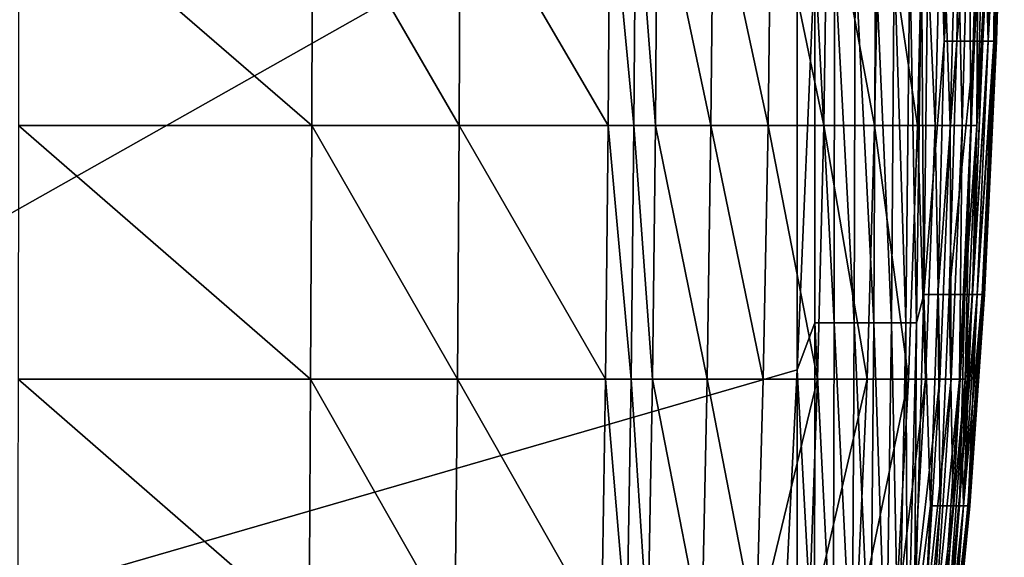
# Model space of a CAD drawing. Units: inches. Extents: x -20.3 to 20.5, y -22.9 to 23.9.
# Drawn here: x 14.2 to 20.4, y -19.6 to -16.2 of the extents above; entities that cross this region are included whole.
import ezdxf

# ---------------------------------------------------------------- set-up
doc = ezdxf.new("R2010")
doc.units = ezdxf.units.IN
doc.header["$MEASUREMENT"] = 0
doc.layers.add('SEAT-SEAT', color=5, linetype='Continuous')

msp = doc.modelspace()

# ---------------------------------------------------------------- linework, layer by layer
at = {"layer": 'SEAT-SEAT'}
for points in [[(5.4134, -22.3425, 0.9449), (5.4134, 11.9094, 0.9449), (19.0945, -7.0976, 0.9449)], [(19.0945, -7.0976, 0.9449), (19.0945, -10.8596, 0.9449), (5.4134, -22.3425, 0.9449)], [(5.4134, -22.3425, 0.9449), (19.0945, -10.8596, 0.9449), (19.0945, -14.6216, 0.9449)], [(19.8741, -15.7972, 1.428), (19.9393, -13.6811, 1.5354), (19.8883, -17.9134, 1.5354)], [(20.0155, -16.3263, 1.8891), (19.8883, -17.9134, 1.5354), (19.9393, -13.6811, 1.5354)], [(20.0155, -16.3263, 1.8891), (19.9393, -13.6811, 1.5354), (20.0399, -14.7392, 1.8891)], [(5.4134, -22.3425, 0.9449), (19.0945, -14.6216, 0.9449), (19.0945, -18.3836, 0.9449)], [(19.206, -15.7972, 0.9547), (19.0945, -18.3836, 0.9449), (19.0945, -14.6216, 0.9449)], [(20.0155, -16.3263, 1.8891), (20.0399, -14.7392, 1.8891), (20.1253, -14.7392, 2.2428)], [(20.0155, -16.3263, 1.8891), (20.1253, -14.7392, 2.2428), (20.095, -16.3263, 2.2428)], [(20.1253, -14.7392, 2.2428), (20.244, -14.7392, 2.9501), (20.095, -16.3263, 2.2428)], [(20.095, -16.3263, 2.2428), (20.244, -14.7392, 2.9501), (20.2055, -16.3263, 2.9501)], [(20.2579, -16.3263, 3.4807), (20.2055, -16.3263, 2.9501), (20.3002, -14.7392, 3.4807)], [(20.3002, -14.7392, 3.4807), (20.2055, -16.3263, 2.9501), (20.244, -14.7392, 2.9501)], [(20.2926, -16.3263, 4.0112), (20.2579, -16.3263, 3.4807), (20.3375, -14.7392, 4.0112)], [(20.3375, -14.7392, 4.0112), (20.2579, -16.3263, 3.4807), (20.3002, -14.7392, 3.4807)], [(20.3375, -14.7392, 10.7103), (20.2765, -15.7972, 11.2126), (20.2926, -16.3263, 10.7103)], [(20.3315, -16.3263, 5.1837), (20.2926, -16.3263, 4.0112), (20.3792, -14.7392, 5.1837)], [(20.3792, -14.7392, 5.1837), (20.2926, -16.3263, 4.0112), (20.3375, -14.7392, 4.0112)], [(20.3281, -16.3263, 9.7057), (20.3375, -14.7392, 10.7103), (20.2926, -16.3263, 10.7103)], [(20.3756, -14.7392, 9.7057), (20.3375, -14.7392, 10.7103), (20.3281, -16.3263, 9.7057)], [(20.3422, -16.3263, 8.7011), (20.3756, -14.7392, 9.7057), (20.3281, -16.3263, 9.7057)], [(20.3315, -16.3263, 5.1837), (20.3792, -14.7392, 5.1837), (20.3931, -14.7392, 6.3562)], [(20.3315, -16.3263, 5.1837), (20.3931, -14.7392, 6.3562), (20.3444, -16.3263, 6.3562)], [(20.3908, -14.7392, 8.7011), (20.3756, -14.7392, 9.7057), (20.3422, -16.3263, 8.7011)], [(20.3444, -16.3263, 6.3562), (20.3908, -14.7392, 8.7011), (20.3422, -16.3263, 8.7011)], [(20.3931, -14.7392, 6.3562), (20.3908, -14.7392, 8.7011), (20.3444, -16.3263, 6.3562)], [(16.053, -16.8553, 13.6831), (14.2173, -15.2682, 13.9689), (14.2157, -16.8553, 13.9294)], [(16.0573, -15.2682, 13.7129), (14.2173, -15.2682, 13.9689), (16.053, -16.8553, 13.6831)], [(16.9774, -16.8553, 13.5377), (16.0573, -15.2682, 13.7129), (16.053, -16.8553, 13.6831)], [(16.9843, -15.2682, 13.5616), (16.0573, -15.2682, 13.7129), (16.9774, -16.8553, 13.5377)], [(17.9105, -16.8553, 13.377), (16.9843, -15.2682, 13.5616), (16.9774, -16.8553, 13.5377)], [(17.9211, -15.2682, 13.3941), (16.9843, -15.2682, 13.5616), (17.9105, -16.8553, 13.377)], [(17.9211, -15.2682, 13.3941), (17.9105, -16.8553, 13.377), (18.0723, -16.8553, 13.3475)], [(17.9211, -15.2682, 13.3941), (18.0723, -16.8553, 13.3475), (18.0837, -15.2682, 13.3634)], [(18.0723, -16.8553, 13.3475), (18.2064, -16.8553, 13.3165), (18.0837, -15.2682, 13.3634)], [(18.0837, -15.2682, 13.3634), (18.2064, -16.8553, 13.3165), (18.2187, -15.2682, 13.3313)], [(18.2187, -15.2682, 13.3313), (18.2064, -16.8553, 13.3165), (18.5552, -16.8553, 13.1957)], [(18.2187, -15.2682, 13.3313), (18.5552, -16.8553, 13.1957), (18.5702, -15.2682, 13.2073)], [(18.5552, -16.8553, 13.1957), (18.9125, -16.8553, 13.0141), (18.5702, -15.2682, 13.2073)], [(18.5702, -15.2682, 13.2073), (18.9125, -16.8553, 13.0141), (18.9318, -15.2682, 13.0224)], [(18.9318, -15.2682, 13.0224), (18.9125, -16.8553, 13.0141), (19.2613, -16.8553, 12.7779)], [(18.9318, -15.2682, 13.0224), (19.2613, -16.8553, 12.7779), (19.2859, -15.2682, 12.7832)], [(19.2613, -16.8553, 12.7779), (19.5807, -16.8553, 12.498), (19.2859, -15.2682, 12.7832)], [(19.2859, -15.2682, 12.7832), (19.5807, -16.8553, 12.498), (19.6114, -15.2682, 12.5009)], [(19.5807, -16.8553, 12.498), (19.8502, -16.8553, 12.1876), (19.6114, -15.2682, 12.5009)], [(19.6114, -15.2682, 12.5009), (19.8502, -16.8553, 12.1876), (19.887, -15.2682, 12.1889)], [(19.8502, -16.8553, 12.1876), (19.9609, -16.8553, 12.0254), (19.887, -15.2682, 12.1889)], [(19.887, -15.2682, 12.1889), (19.9609, -16.8553, 12.0254), (20.0006, -15.2682, 12.0262)], [(19.9609, -16.8553, 12.0254), (20.0538, -16.8553, 11.8609), (20.0006, -15.2682, 12.0262)], [(20.0006, -15.2682, 12.0262), (20.0538, -16.8553, 11.8609), (20.0961, -15.2682, 11.8613)], [(20.0538, -16.8553, 11.8609), (20.1281, -16.8553, 11.6958), (20.0961, -15.2682, 11.8613)], [(20.0961, -15.2682, 11.8613), (20.1281, -16.8553, 11.6958), (20.1727, -15.2682, 11.696)], [(20.1281, -16.8553, 11.6958), (20.1838, -16.8553, 11.5317), (20.1727, -15.2682, 11.696)], [(20.1727, -15.2682, 11.696), (20.1838, -16.8553, 11.5317), (20.2303, -15.2682, 11.5318)], [(20.1838, -16.8553, 11.5317), (20.2212, -16.8553, 11.3702), (20.2303, -15.2682, 11.5318)], [(20.2303, -15.2682, 11.5318), (20.2212, -16.8553, 11.3702), (20.2693, -15.2682, 11.3702)], [(20.2212, -16.8553, 11.3702), (20.2765, -15.7972, 11.2126), (20.2693, -15.2682, 11.3702)], [(19.2054, -18.0897, 0.9547), (19.0945, -18.3836, 0.9449), (19.206, -15.7972, 0.9547)], [(19.206, -15.7972, 0.9547), (19.3266, -18.0897, 0.9863), (19.2054, -18.0897, 0.9547)], [(19.3293, -15.7972, 0.9863), (19.3266, -18.0897, 0.9863), (19.206, -15.7972, 0.9547)], [(19.3293, -15.7972, 0.9863), (19.4524, -18.0897, 1.0411), (19.3266, -18.0897, 0.9863)], [(19.4588, -15.7972, 1.0411), (19.4524, -18.0897, 1.0411), (19.3293, -15.7972, 0.9863)], [(19.4588, -15.7972, 1.0411), (19.5749, -18.0897, 1.1179), (19.4524, -18.0897, 1.0411)], [(19.5865, -15.7972, 1.1179), (19.5749, -18.0897, 1.1179), (19.4588, -15.7972, 1.0411)], [(19.5865, -15.7972, 1.1179), (19.6855, -18.0897, 1.2123), (19.5749, -18.0897, 1.1179)], [(19.7032, -15.7972, 1.2123), (19.6855, -18.0897, 1.2123), (19.5865, -15.7972, 1.1179)], [(19.7032, -15.7972, 1.2123), (19.7766, -18.0897, 1.3181), (19.6855, -18.0897, 1.2123)], [(19.8009, -15.7972, 1.3181), (19.7766, -18.0897, 1.3181), (19.7032, -15.7972, 1.2123)], [(19.8009, -15.7972, 1.3181), (19.8433, -18.0897, 1.428), (19.7766, -18.0897, 1.3181)], [(19.8009, -15.7972, 1.3181), (19.8741, -15.7972, 1.428), (19.8433, -18.0897, 1.428)], [(19.8433, -18.0897, 1.428), (19.8741, -15.7972, 1.428), (19.8883, -17.9134, 1.5354)], [(20.2212, -16.8553, 11.3702), (20.1942, -17.9134, 11.2126), (20.2765, -15.7972, 11.2126)], [(20.2926, -16.3263, 10.7103), (20.2765, -15.7972, 11.2126), (20.1942, -17.9134, 11.2126)], [(19.9776, -17.9134, 1.8891), (19.8883, -17.9134, 1.5354), (20.0155, -16.3263, 1.8891)], [(19.9776, -17.9134, 1.8891), (20.0155, -16.3263, 1.8891), (20.095, -16.3263, 2.2428)], [(19.9776, -17.9134, 1.8891), (20.095, -16.3263, 2.2428), (20.048, -17.9134, 2.2428)], [(20.095, -16.3263, 2.2428), (20.2055, -16.3263, 2.9501), (20.048, -17.9134, 2.2428)], [(20.048, -17.9134, 2.2428), (20.2055, -16.3263, 2.9501), (20.1458, -17.9134, 2.9501)], [(20.1922, -17.9134, 3.4807), (20.1458, -17.9134, 2.9501), (20.2579, -16.3263, 3.4807)], [(20.2579, -16.3263, 3.4807), (20.1458, -17.9134, 2.9501), (20.2055, -16.3263, 2.9501)], [(20.2229, -17.9134, 4.0112), (20.1922, -17.9134, 3.4807), (20.2926, -16.3263, 4.0112)], [(20.2926, -16.3263, 4.0112), (20.1922, -17.9134, 3.4807), (20.2579, -16.3263, 3.4807)], [(20.2926, -16.3263, 10.7103), (20.1942, -17.9134, 11.2126), (20.223, -17.9134, 10.7103)], [(20.2574, -17.9134, 5.1837), (20.2229, -17.9134, 4.0112), (20.3315, -16.3263, 5.1837)], [(20.3315, -16.3263, 5.1837), (20.2229, -17.9134, 4.0112), (20.2926, -16.3263, 4.0112)], [(20.3281, -16.3263, 9.7057), (20.2926, -16.3263, 10.7103), (20.223, -17.9134, 10.7103)], [(20.2544, -17.9134, 9.7057), (20.3281, -16.3263, 9.7057), (20.223, -17.9134, 10.7103)], [(20.3422, -16.3263, 8.7011), (20.3281, -16.3263, 9.7057), (20.2544, -17.9134, 9.7057)], [(20.2669, -17.9134, 8.7011), (20.3422, -16.3263, 8.7011), (20.2544, -17.9134, 9.7057)], [(20.2574, -17.9134, 5.1837), (20.3315, -16.3263, 5.1837), (20.3444, -16.3263, 6.3562)], [(20.3444, -16.3263, 6.3562), (20.2688, -17.9134, 6.3562), (20.2574, -17.9134, 5.1837)], [(20.3444, -16.3263, 6.3562), (20.3422, -16.3263, 8.7011), (20.2669, -17.9134, 8.7011)], [(20.2669, -17.9134, 8.7011), (20.2688, -17.9134, 6.3562), (20.3444, -16.3263, 6.3562)], [(16.0463, -18.4424, 13.6371), (14.2157, -16.8553, 13.9294), (14.2133, -18.4424, 13.8686)], [(16.053, -16.8553, 13.6831), (14.2157, -16.8553, 13.9294), (16.0463, -18.4424, 13.6371)], [(16.9668, -18.4424, 13.5009), (16.053, -16.8553, 13.6831), (16.0463, -18.4424, 13.6371)], [(16.9774, -16.8553, 13.5377), (16.053, -16.8553, 13.6831), (16.9668, -18.4424, 13.5009)], [(17.894, -18.4424, 13.3505), (16.9774, -16.8553, 13.5377), (16.9668, -18.4424, 13.5009)], [(17.9105, -16.8553, 13.377), (16.9774, -16.8553, 13.5377), (17.894, -18.4424, 13.3505)], [(17.9105, -16.8553, 13.377), (17.894, -18.4424, 13.3505), (18.0546, -18.4424, 13.323)], [(17.9105, -16.8553, 13.377), (18.0546, -18.4424, 13.323), (18.0723, -16.8553, 13.3475)], [(18.0546, -18.4424, 13.323), (18.1876, -18.4424, 13.2937), (18.0723, -16.8553, 13.3475)], [(18.0723, -16.8553, 13.3475), (18.1876, -18.4424, 13.2937), (18.2064, -16.8553, 13.3165)], [(18.2064, -16.8553, 13.3165), (18.1876, -18.4424, 13.2937), (18.532, -18.4424, 13.1777)], [(18.2064, -16.8553, 13.3165), (18.532, -18.4424, 13.1777), (18.5552, -16.8553, 13.1957)], [(18.532, -18.4424, 13.1777), (18.8829, -18.4424, 13.0012), (18.5552, -16.8553, 13.1957)], [(18.5552, -16.8553, 13.1957), (18.8829, -18.4424, 13.0012), (18.9125, -16.8553, 13.0141)], [(18.9125, -16.8553, 13.0141), (18.8829, -18.4424, 13.0012), (19.2235, -18.4424, 12.7698)], [(18.9125, -16.8553, 13.0141), (19.2235, -18.4424, 12.7698), (19.2613, -16.8553, 12.7779)], [(19.2235, -18.4424, 12.7698), (19.5335, -18.4424, 12.4936), (19.2613, -16.8553, 12.7779)], [(19.2613, -16.8553, 12.7779), (19.5335, -18.4424, 12.4936), (19.5807, -16.8553, 12.498)], [(19.5335, -18.4424, 12.4936), (19.7935, -18.4424, 12.1856), (19.5807, -16.8553, 12.498)], [(19.5807, -16.8553, 12.498), (19.7935, -18.4424, 12.1856), (19.8502, -16.8553, 12.1876)], [(19.7935, -18.4424, 12.1856), (19.8998, -18.4424, 12.0241), (19.8502, -16.8553, 12.1876)], [(19.8502, -16.8553, 12.1876), (19.8998, -18.4424, 12.0241), (19.9609, -16.8553, 12.0254)], [(19.8998, -18.4424, 12.0241), (19.9887, -18.4424, 11.8602), (19.9609, -16.8553, 12.0254)], [(19.9609, -16.8553, 12.0254), (19.9887, -18.4424, 11.8602), (20.0538, -16.8553, 11.8609)], [(19.9887, -18.4424, 11.8602), (20.0595, -18.4424, 11.6954), (20.0538, -16.8553, 11.8609)], [(20.0538, -16.8553, 11.8609), (20.0595, -18.4424, 11.6954), (20.1281, -16.8553, 11.6958)], [(20.0595, -18.4424, 11.6954), (20.1121, -18.4424, 11.5316), (20.1281, -16.8553, 11.6958)], [(20.1281, -16.8553, 11.6958), (20.1121, -18.4424, 11.5316), (20.1838, -16.8553, 11.5317)], [(20.1121, -18.4424, 11.5316), (20.1471, -18.4424, 11.3702), (20.1838, -16.8553, 11.5317)], [(20.1838, -16.8553, 11.5317), (20.1471, -18.4424, 11.3702), (20.2212, -16.8553, 11.3702)], [(20.1471, -18.4424, 11.3702), (20.1942, -17.9134, 11.2126), (20.2212, -16.8553, 11.3702)], [(19.9314, -19.236, 1.8891), (19.8311, -20.0295, 1.5354), (19.8883, -17.9134, 1.5354)], [(19.8433, -18.0897, 1.428), (19.8883, -17.9134, 1.5354), (19.8311, -20.0295, 1.5354)], [(19.9776, -17.9134, 1.8891), (19.9314, -19.236, 1.8891), (19.8883, -17.9134, 1.5354)], [(19.9907, -19.236, 2.2428), (19.9314, -19.236, 1.8891), (19.9776, -17.9134, 1.8891)], [(19.9776, -17.9134, 1.8891), (20.048, -17.9134, 2.2428), (19.9907, -19.236, 2.2428)], [(19.9907, -19.236, 2.2428), (20.048, -17.9134, 2.2428), (20.073, -19.236, 2.9501)], [(20.048, -17.9134, 2.2428), (20.1458, -17.9134, 2.9501), (20.073, -19.236, 2.9501)], [(20.073, -19.236, 2.9501), (20.1458, -17.9134, 2.9501), (20.1121, -19.236, 3.4807)], [(20.1379, -19.236, 4.0112), (20.1121, -19.236, 3.4807), (20.1922, -17.9134, 3.4807)], [(20.1922, -17.9134, 3.4807), (20.1121, -19.236, 3.4807), (20.1458, -17.9134, 2.9501)], [(20.1471, -18.4424, 11.3702), (20.1321, -18.9715, 11.2126), (20.1942, -17.9134, 11.2126)], [(20.223, -17.9134, 10.7103), (20.1942, -17.9134, 11.2126), (20.1321, -18.9715, 11.2126)], [(20.223, -17.9134, 10.7103), (20.1321, -18.9715, 11.2126), (20.138, -19.236, 10.7103)], [(20.1669, -19.236, 5.1837), (20.1379, -19.236, 4.0112), (20.2229, -17.9134, 4.0112)], [(20.2229, -17.9134, 4.0112), (20.1379, -19.236, 4.0112), (20.1922, -17.9134, 3.4807)], [(20.2544, -17.9134, 9.7057), (20.223, -17.9134, 10.7103), (20.138, -19.236, 10.7103)], [(20.1644, -19.236, 9.7057), (20.2544, -17.9134, 9.7057), (20.138, -19.236, 10.7103)], [(20.2669, -17.9134, 8.7011), (20.2544, -17.9134, 9.7057), (20.1644, -19.236, 9.7057)], [(20.1644, -19.236, 9.7057), (20.1749, -19.236, 8.7011), (20.2669, -17.9134, 8.7011)], [(20.1766, -19.236, 6.3562), (20.1669, -19.236, 5.1837), (20.2574, -17.9134, 5.1837)], [(20.2574, -17.9134, 5.1837), (20.1669, -19.236, 5.1837), (20.2229, -17.9134, 4.0112)], [(20.2669, -17.9134, 8.7011), (20.1749, -19.236, 8.7011), (20.2688, -17.9134, 6.3562)], [(20.1766, -19.236, 6.3562), (20.2688, -17.9134, 6.3562), (20.1749, -19.236, 8.7011)], [(20.2574, -17.9134, 5.1837), (20.2688, -17.9134, 6.3562), (20.1766, -19.236, 6.3562)], [(19.2042, -20.3822, 0.9547), (19.0945, -18.3836, 0.9449), (19.2054, -18.0897, 0.9547)], [(19.2042, -20.3822, 0.9547), (19.2054, -18.0897, 0.9547), (19.3217, -20.3822, 0.9863)], [(19.3217, -20.3822, 0.9863), (19.2054, -18.0897, 0.9547), (19.3266, -18.0897, 0.9863)], [(19.3217, -20.3822, 0.9863), (19.3266, -18.0897, 0.9863), (19.4408, -20.3822, 1.0411)], [(19.4408, -20.3822, 1.0411), (19.3266, -18.0897, 0.9863), (19.4524, -18.0897, 1.0411)], [(19.4408, -20.3822, 1.0411), (19.4524, -18.0897, 1.0411), (19.554, -20.3822, 1.1179)], [(19.554, -20.3822, 1.1179), (19.4524, -18.0897, 1.0411), (19.5749, -18.0897, 1.1179)], [(19.554, -20.3822, 1.1179), (19.5749, -18.0897, 1.1179), (19.6533, -20.3822, 1.2123)], [(19.6533, -20.3822, 1.2123), (19.5749, -18.0897, 1.1179), (19.6855, -18.0897, 1.2123)], [(19.6533, -20.3822, 1.2123), (19.6855, -18.0897, 1.2123), (19.7323, -20.3822, 1.3181)], [(19.7323, -20.3822, 1.3181), (19.6855, -18.0897, 1.2123), (19.7766, -18.0897, 1.3181)], [(19.7323, -20.3822, 1.3181), (19.7766, -18.0897, 1.3181), (19.7874, -20.3822, 1.428)], [(19.7874, -20.3822, 1.428), (19.7766, -18.0897, 1.3181), (19.8433, -18.0897, 1.428)], [(19.8433, -18.0897, 1.428), (19.8311, -20.0295, 1.5354), (19.7874, -20.3822, 1.428)], [(5.4134, -22.3425, 0.9449), (19.0945, -18.3836, 0.9449), (18.8976, -22.3425, 0.9449)], [(18.8976, -22.3425, 0.9449), (19.0945, -18.3836, 0.9449), (19.0945, -22.1457, 0.9449)], [(19.0945, -22.1457, 0.9449), (19.0945, -18.3836, 0.9449), (19.2042, -20.3822, 0.9547)], [(16.0362, -20.0295, 13.568), (14.2133, -18.4424, 13.8686), (14.2097, -20.0295, 13.7769)], [(16.0463, -18.4424, 13.6371), (14.2133, -18.4424, 13.8686), (16.0362, -20.0295, 13.568)], [(16.9508, -20.0295, 13.4455), (16.0463, -18.4424, 13.6371), (16.0362, -20.0295, 13.568)], [(16.9668, -18.4424, 13.5009), (16.0463, -18.4424, 13.6371), (16.9508, -20.0295, 13.4455)], [(17.8693, -20.0295, 13.3107), (16.9668, -18.4424, 13.5009), (16.9508, -20.0295, 13.4455)], [(17.894, -18.4424, 13.3505), (16.9668, -18.4424, 13.5009), (17.8693, -20.0295, 13.3107)], [(17.894, -18.4424, 13.3505), (17.8693, -20.0295, 13.3107), (18.028, -20.0295, 13.2861)], [(17.894, -18.4424, 13.3505), (18.028, -20.0295, 13.2861), (18.0546, -18.4424, 13.323)], [(18.028, -20.0295, 13.2861), (18.1592, -20.0295, 13.2593), (18.0546, -18.4424, 13.323)], [(18.0546, -18.4424, 13.323), (18.1592, -20.0295, 13.2593), (18.1876, -18.4424, 13.2937)], [(18.1876, -18.4424, 13.2937), (18.1592, -20.0295, 13.2593), (18.497, -20.0295, 13.1506)], [(18.1876, -18.4424, 13.2937), (18.497, -20.0295, 13.1506), (18.532, -18.4424, 13.1777)], [(18.497, -20.0295, 13.1506), (18.8384, -20.0295, 12.9819), (18.532, -18.4424, 13.1777)], [(18.532, -18.4424, 13.1777), (18.8384, -20.0295, 12.9819), (18.8829, -18.4424, 13.0012)], [(18.8384, -20.0295, 12.9819), (19.1664, -20.0295, 12.7576), (19.2235, -18.4424, 12.7698)], [(18.8829, -18.4424, 13.0012), (18.8384, -20.0295, 12.9819), (19.2235, -18.4424, 12.7698)], [(19.1664, -20.0295, 12.7576), (19.4623, -20.0295, 12.4869), (19.5335, -18.4424, 12.4936)], [(19.2235, -18.4424, 12.7698), (19.1664, -20.0295, 12.7576), (19.5335, -18.4424, 12.4936)], [(19.4623, -20.0295, 12.4869), (19.708, -20.0295, 12.1826), (19.7935, -18.4424, 12.1856)], [(19.5335, -18.4424, 12.4936), (19.4623, -20.0295, 12.4869), (19.7935, -18.4424, 12.1856)], [(19.708, -20.0295, 12.1826), (19.8077, -20.0295, 12.0223), (19.8998, -18.4424, 12.0241)], [(19.7935, -18.4424, 12.1856), (19.708, -20.0295, 12.1826), (19.8998, -18.4424, 12.0241)], [(19.8077, -20.0295, 12.0223), (19.8906, -20.0295, 11.8591), (19.9887, -18.4424, 11.8602)], [(19.8998, -18.4424, 12.0241), (19.8077, -20.0295, 12.0223), (19.9887, -18.4424, 11.8602)], [(19.8906, -20.0295, 11.8591), (19.956, -20.0295, 11.6949), (20.0595, -18.4424, 11.6954)], [(19.9887, -18.4424, 11.8602), (19.8906, -20.0295, 11.8591), (20.0595, -18.4424, 11.6954)], [(20.0595, -18.4424, 11.6954), (19.956, -20.0295, 11.6949), (20.1121, -18.4424, 11.5316)], [(19.956, -20.0295, 11.6949), (20.0042, -20.0295, 11.5314), (20.1121, -18.4424, 11.5316)], [(20.1121, -18.4424, 11.5316), (20.0042, -20.0295, 11.5314), (20.1471, -18.4424, 11.3702)], [(20.0042, -20.0295, 11.5314), (20.0355, -20.0295, 11.3701), (20.1471, -18.4424, 11.3702)], [(20.1471, -18.4424, 11.3702), (20.0355, -20.0295, 11.3701), (20.1321, -18.9715, 11.2126)], [(20.0355, -20.0295, 11.3701), (20.0509, -20.0295, 11.2126), (20.1321, -18.9715, 11.2126)], [(20.138, -19.236, 10.7103), (20.1321, -18.9715, 11.2126), (20.0509, -20.0295, 11.2126)], [(19.8669, -20.5586, 1.8891), (19.8311, -20.0295, 1.5354), (19.9314, -19.236, 1.8891)], [(19.9106, -20.5586, 2.2428), (19.8669, -20.5586, 1.8891), (19.9907, -19.236, 2.2428)], [(19.9907, -19.236, 2.2428), (19.8669, -20.5586, 1.8891), (19.9314, -19.236, 1.8891)], [(19.9907, -19.236, 2.2428), (20.073, -19.236, 2.9501), (19.9106, -20.5586, 2.2428)], [(19.9106, -20.5586, 2.2428), (20.073, -19.236, 2.9501), (19.9714, -20.5586, 2.9501)], [(20.073, -19.236, 2.9501), (20.1121, -19.236, 3.4807), (19.9714, -20.5586, 2.9501)], [(19.9714, -20.5586, 2.9501), (20.1121, -19.236, 3.4807), (20.0003, -20.5586, 3.4807)], [(20.0194, -20.5586, 4.0112), (20.0003, -20.5586, 3.4807), (20.1379, -19.236, 4.0112)], [(20.1379, -19.236, 4.0112), (20.0003, -20.5586, 3.4807), (20.1121, -19.236, 3.4807)], [(20.138, -19.236, 10.7103), (20.0509, -20.0295, 11.2126), (20.0194, -20.5586, 10.7103)], [(20.0408, -20.5586, 5.1837), (20.0194, -20.5586, 4.0112), (20.1669, -19.236, 5.1837)], [(20.1669, -19.236, 5.1837), (20.0194, -20.5586, 4.0112), (20.1379, -19.236, 4.0112)], [(20.0389, -20.5586, 9.7057), (20.138, -19.236, 10.7103), (20.0194, -20.5586, 10.7103)], [(20.1644, -19.236, 9.7057), (20.138, -19.236, 10.7103), (20.0389, -20.5586, 9.7057)], [(20.0467, -20.5586, 8.7011), (20.1644, -19.236, 9.7057), (20.0389, -20.5586, 9.7057)], [(20.0479, -20.5586, 6.3562), (20.0408, -20.5586, 5.1837), (20.1766, -19.236, 6.3562)], [(20.1766, -19.236, 6.3562), (20.0408, -20.5586, 5.1837), (20.1669, -19.236, 5.1837)], [(20.0479, -20.5586, 6.3562), (20.1749, -19.236, 8.7011), (20.0467, -20.5586, 8.7011)], [(20.1749, -19.236, 8.7011), (20.1644, -19.236, 9.7057), (20.0467, -20.5586, 8.7011)], [(20.1766, -19.236, 6.3562), (20.1749, -19.236, 8.7011), (20.0479, -20.5586, 6.3562)]]:
    msp.add_3dface(points, dxfattribs=at)

doc.saveas('drawing.dxf')
